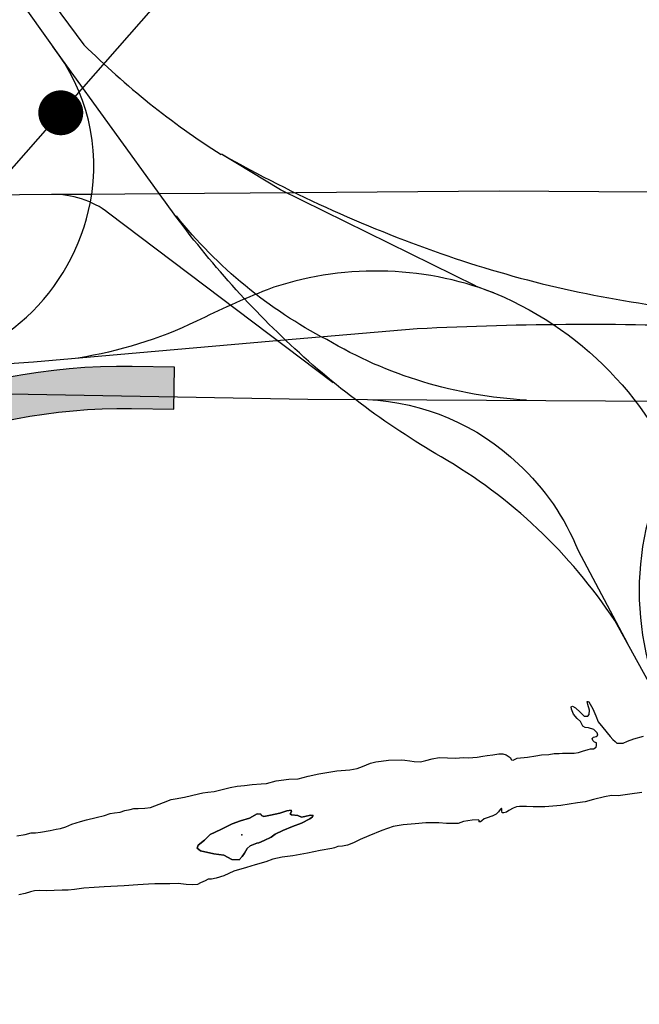
# Paper-space layout 'D color' of a CAD drawing. Units: feet. Extents: x -0.2 to 33.8, y -0.3 to 21.7.
# Drawn here: x 16.4 to 16.5, y 14.6 to 14.9 of the extents above; entities that cross this region are included whole.
import ezdxf

# ---------------------------------------------------------------- set-up
doc = ezdxf.new("R2010")
doc.units = ezdxf.units.FT
doc.header["$MEASUREMENT"] = 0
doc.linetypes.add('CENTER', pattern=[2, 1.25, -0.25, 0.25, -0.25])
for name, color, linetype in [('HIGHWAY', 192, 'Continuous'), ('HYDRO_BORDER', 8, 'Continuous'), ('I40ROUTE', 190, 'Continuous'), ('RAILROAD', 8, 'Continuous'), ('SECTION_LINE', 250, 'Continuous')]:
    doc.layers.add(name, color=color, linetype=linetype)

# ---------------------------------------------------------------- blocks, each defined once
blk = doc.blocks.new('RR')
at = {"layer": 'RAILROAD', "const_width": 80}
blk.add_lwpolyline([(-40, 0, 1), (40, 0, 1)], format="xyb", close=True, dxfattribs=at)

psp = doc.layouts.new('D color')

# ---------------------------------------------------------------- hatches: boundary and pattern name
at = {"layer": 'I40ROUTE', "linetype": 'CENTER', "ltscale": 800}
h = psp.add_hatch(color=252, dxfattribs=at)
edge = h.paths.add_edge_path()
edge.add_line((16.43762386908983, 14.77938670966113), (16.42846952563383, 14.77952788719624))
edge.add_arc((16.42645546984783, 14.64893091657463), 0.130612500000005, 89.1164592218164, 136.4884044955672)
edge.add_line((16.33173070725264, 14.73885780080584), (16.30074409646909, 14.70621795816929))
edge.add_arc((16.17517871349401, 14.8254233628478), 0.1731374999999876, 269.9433835517858, 316.4884044955982, ccw=False)
edge.add_line((16.17500762883838, 14.6522859473759), (15.99717256931481, 14.65246159985017))
edge.add_arc((15.99734358179969, 14.82559901539342), 0.1731375000000428, 252.2187009615694, 269.94340743501147, ccw=False)
edge.add_line((15.94447006947152, 14.660732446313), (15.59046122770041, 14.77426480744644))
edge.add_arc((15.5320220152118, 14.59204388425167), 0.1913624999999879, 72.2186798055028, 90.00002463742852)
edge.add_line((15.53202193292511, 14.78340638425164), (15.45407978989393, 14.78340638425163))
edge.add_arc((15.45407978989393, 14.59204388425161), 0.1913625000000252, 90.00000000000053, 114.109964239278)
edge.add_line((15.37591027457693, 14.76671252276856), (15.333322100071, 14.74765302251922))
edge.add_line((15.333322100071, 14.74765302251922), (15.33704445794324, 14.73933546830412))
edge.add_line((15.33704445794324, 14.73933546830412), (15.37963263244916, 14.75839496855346))
edge.add_arc((15.45407978989393, 14.59204388425161), 0.1822500000000283, 90, 114.1099642392775, ccw=False)
edge.add_line((15.45407978989393, 14.77429388425163), (15.53202201521179, 14.77429388425164))
edge.add_arc((15.53202201521179, 14.59204388425165), 0.1822499999999838, 72.21870096156368, 90, ccw=False)
edge.add_line((15.58767834397828, 14.76558764117834), (15.94168725303318, 14.65205525846667))
edge.add_arc((15.99734358179967, 14.82559901539342), 0.1822500000000477, 252.2187009615708, 269.943407435014)
edge.add_line((15.9971635686577, 14.64334910429527), (16.17499870035206, 14.64317345174972))
edge.add_arc((16.17517871349403, 14.82542336284781), 0.1822499999999825, 269.9434074350128, 316.4884044955905)
edge.add_line((16.3073528008362, 14.69994398950199), (16.33833941161975, 14.73258383213855))
edge.add_arc((16.42645546984783, 14.64893091657463), 0.1215000000000036, 89.11645922179918, 136.4884044955666, ccw=False)
edge.add_line((16.42832901011391, 14.77041647064124), (16.43748335356988, 14.77027529310614))
edge.add_line((16.43748335356988, 14.77027529310614), (16.43762386908983, 14.77938670966113))

# ---------------------------------------------------------------- linework, layer by layer
at = {"layer": 'HIGHWAY'}
for points in [[(16.66218245522237, 14.25830787736982), (16.66149347219427, 14.30904628771423), (16.6612602982058, 14.37408585519914, 0.04637901443611837), (16.65215612341875, 14.44623459920439), (16.64166212627101, 14.48120211712845), (16.62508704252195, 14.52377533623459), (16.61505945323148, 14.54895193885635), (16.59803589578271, 14.59371035065861), (16.5613697651376, 14.67266053558524), (16.54411300376018, 14.70413129957448), (16.5328543348526, 14.7245310375838, 0.1152964553153354), (16.4953092209058, 14.75996476508519, -0.05828355211782466), (16.46172848392535, 14.78514138913104, -0.04899394343837379), (16.43491054111475, 14.81614590069476), (16.41337820471805, 14.84587175841884), (16.37133700645236, 14.90492020825997), (16.33425827042267, 14.9522428905701), (16.30130666608474, 14.99267697876917), (16.27495510119122, 15.02508020476127), (16.26026352314852, 15.04442887701697, -0.09055278786938659), (16.23642711157754, 15.10491216229873), (16.23339552038559, 15.13241994135172), (16.22964533534444, 15.17870640480117, 0.034079575336325), (16.21868496027959, 15.23954987184912)], [(16.22246104356164, 15.24082254836824, -0.03104866950480679), (16.2336546225551, 15.18254337325224, -0.01760267349218782), (16.23785660465404, 15.12619206611228, 0.06967198824210283), (16.24811736793299, 15.0763050918702, 0.07673121919054661), (16.27143734163449, 15.03481031850204), (16.30671050620183, 14.99173823950855), (16.34868640497225, 14.94115189734023), (16.36967436932757, 14.91504283271562), (16.3893438587303, 14.88784685983829), (16.41802740302985, 14.84914949390279, 0.0532290808111107), (16.44770031499458, 14.82539274791521, 0.0532290808111107)], [(16.37963587213527, 14.77844319369818, 0.3308743934625449), (16.41942159665433, 14.81511917270503, 0.2150732004520089), (16.41129798156525, 14.84879351035653, 2.202881970073913)], [(15.23138946667562, 14.73677370408418), (15.28040827977977, 14.73788737102271, 0.1017147161183902), (15.34613804509211, 14.74874563438545), (15.4040693560606, 14.77630892325026), (15.46715540499103, 14.80892964658297), (15.49250038160865, 14.82090157688424, -0.09318676823147168), (15.55488792653918, 14.83872026932485), (15.60557784983424, 14.84039076973265), (15.69514983510916, 14.84347628829974), (15.77034913501614, 14.84486838268494, -0.05286347526341774), (15.86856185129694, 14.8351380547033, -0.06692684258898629), (15.92788573912109, 14.81258626706189), (15.94890945203084, 14.80056598259417, 0.135304587877099), (16.02020952476588, 14.77523002760642), (16.085660756743, 14.77495160015975), (16.21615118417576, 14.77633011167321), (16.35751120809952, 14.7771674293016), (16.40708702799381, 14.78050845154128), (16.46056210500019, 14.785241525318), (16.49008478224464, 14.78774728664174, -0.02302272288960634), (16.55875610867921, 14.78801420935321, 0.009790871768568781), (16.59304164183841, 14.78724027901933, 0.3149770567442892), (16.54576396422145, 14.76075647083039, 0.256292690147264), (16.54574088478298, 14.70116256990672, 0.9375761770580932)], [(15.23135168219007, 14.73205854084496), (15.28232010888017, 14.73428587472203, 0.1100313526386913), (15.35724090539208, 14.74876356634704), (15.40570268176596, 14.77326426041884), (15.46237713463705, 14.8008759034501), (15.49635607578375, 14.81813776242144, -0.09294639934640482), (15.56236437443133, 14.83512121537019), (15.59717885570341, 14.83623488230872), (15.707950452345, 14.83986611524344), (15.77145207073615, 14.84125818820457, -0.0487688496235319), (15.87434102129582, 14.83069643421872, -0.07963503685025934), (15.95167996500255, 14.79472251976437, 0.1585292438835816), (16.03244960227237, 14.77105706518442), (16.12380281765725, 14.77189232610037), (16.24760934324931, 14.77328161393006), (16.37369407571491, 14.77412310925559), (16.46643986795544, 14.77245260884779), (16.55658757262229, 14.77192118434681), (16.61145522648436, 14.77108592343086, 0.02374052155759991), (16.70767521534465, 14.77414502609754, -0.02083066715665325), (16.79150850972089, 14.78472488343768), (16.85333904786129, 14.79196371853814), (16.90529693705414, 14.80004788387587, 0.1460260605223809)], [(16.44800109146713, 14.82538555100866, 0.04602632382551915), (16.49676982181152, 14.8034560706312, 0.05438383922252543), (16.54768869753208, 14.79196665363819), (16.56700887505456, 14.78926329795151, 0.03188383171961883), (16.61645765883778, 14.78699213039055), (16.64652785184072, 14.78632414875313), (16.70866578563341, 14.78564162016001), (16.74114161084308, 14.78510723913489, 0.01762477388971742), (16.7907240175732, 14.78791278772097, 0.00806617081203382), (16.82770583729566, 14.7919187279535, 0.01884165154026501), (16.86619568314186, 14.79819782818717, 0.005596227725347157)], [(16.47193026538882, 14.77595977968402), (16.42337429695716, 14.81274838313522, 0.1682724688849478), (16.41098846894893, 14.81678375151752, 1.401943152198022)], [(16.51375705158461, 14.77224391673428, -0.1208935467305192), (16.47054340679886, 14.78535260921389, -0.1048116986903367), (16.43802678181168, 14.81211154757913, -18.60003424192517)], [(16.50668417977996, 14.79545827511756, 0.178797616834603), (16.45763120257599, 14.79615285614653, 0.01904573000293048), (16.44234734823125, 14.78930391802222, -0.0724561766881474), (16.41676632526869, 14.78136516518572, -4.819878450146512)], [(16.50268652877774, 14.79699988782191), (16.50324447185386, 14.79677166950216, -0.220879187776139), (16.54778558389916, 14.75317885662756, -0.01239211553797354), (16.57040594581476, 14.69093667515123), (16.60896893547884, 14.58401712919725), (16.6211395218673, 14.54660045238976), (16.63769667145881, 14.50254138708964), (16.64609186318895, 14.48156088490484, -0.01011851352695224), (16.65728544218242, 14.44099857353954, -0.04252106431219328), (16.66430808702587, 14.37860081033669), (16.6650076988118, 14.32311904265336), (16.66616222143243, 14.18425112551803)], [(16.47933946284603, 14.77237656519473, -0.181399857997799), (16.51201367609866, 14.75841025468942, -0.1107172935344277), (16.52492588032154, 14.73970736871605), (16.53557482282257, 14.71960174778052)]]:
    psp.add_lwpolyline(points, format="xyb", dxfattribs=at)
psp.add_lwpolyline([(16.50268652877774, 14.79699988782191), (16.46055192534481, 14.8177510362103), (16.44779546459824, 14.82551063125343)], dxfattribs=at)
at = {"layer": 'HYDRO_BORDER'}
for points in [[(16.40350620307771, 14.67791617796588), (16.40528374807772, 14.67826306046588), (16.40664819307772, 14.67857531546588), (16.40757645307771, 14.67860204546588), (16.40862864307772, 14.67875695796588), (16.41069778807773, 14.67908622296588), (16.41198872557773, 14.67939422546588), (16.41294493057771, 14.67953820296588), (16.41410161057772, 14.67986139296588), (16.41541502557772, 14.68045188296588), (16.41725575057771, 14.68104905546588), (16.41860379307771, 14.68143664046588), (16.42065410557771, 14.68188497546588), (16.42244501557771, 14.68232602046588), (16.42370193307771, 14.68279622546588), (16.42464963307771, 14.68291347296588), (16.42587617557771, 14.68305745046588), (16.42688098057771, 14.68343592296588), (16.42805345557773, 14.68364308046588), (16.42884259807771, 14.68384780796588), (16.42975627807771, 14.68386967796588), (16.43122825057771, 14.68392678296588), (16.43240983807772, 14.68408108796588), (16.4333459955777, 14.68442918546588), (16.43521648807771, 14.68513267046588), (16.43690473057771, 14.68582765046588), (16.43778925057771, 14.68598803046588), (16.4398018980777, 14.68633066046588), (16.44279869557771, 14.68705905296588), (16.44374032057771, 14.68723036796588), (16.44481073557771, 14.68740168296588), (16.44622378057773, 14.68757299796588), (16.44964886557772, 14.68838644046588), (16.45119009307773, 14.68868654546588), (16.45273132057771, 14.68881472796588), (16.45440133807772, 14.68907170046588), (16.45632772057772, 14.68920049046588), (16.45748379307771, 14.68924301546588), (16.45962462307772, 14.68984322546588), (16.46236444807773, 14.69022838046588), (16.46433396307772, 14.69031403796588), (16.46650334557772, 14.69087172296588), (16.46880091057771, 14.69136379796588), (16.47056266057771, 14.69168334296588), (16.47275330557772, 14.69200592546588), (16.47550831807772, 14.69221976546588), (16.47715464307772, 14.69254477796588), (16.47830281807772, 14.69296577546588), (16.47999956557773, 14.69369173796588), (16.48113194557771, 14.69399609546588), (16.48233054307771, 14.69410483796588), (16.48390153807773, 14.69431138796588), (16.4866401480777, 14.69436120296588), (16.48745298307773, 14.69429620046588), (16.48852400557772, 14.69418988796588), (16.4894650230777, 14.69403922796588), (16.49079241057771, 14.69399670296588), (16.49198918557772, 14.69428222796588), (16.49332629307771, 14.69464490546588), (16.49486448307773, 14.69490673796588), (16.49665782307773, 14.69481014546588), (16.49837036557772, 14.69476762046588), (16.50014669557771, 14.69486664296588), (16.50122865307771, 14.69479799546588), (16.50307970557773, 14.69493893546588), (16.50427891057771, 14.69519590796588), (16.50522053557771, 14.69536722296588), (16.50648292057773, 14.69549905046588), (16.50774895057772, 14.69571653546588), (16.50821482873538, 14.69570816446927), (16.50862800307773, 14.69570074046588), (16.50937644307772, 14.69549358296588), (16.51024699057772, 14.69486482046588), (16.51053069307772, 14.69440129796588), (16.51088608057772, 14.69433933296588), (16.51171774807772, 14.69477065796588), (16.51396975057771, 14.69499847046588), (16.51575276307772, 14.69525969546588), (16.51699206307771, 14.69549115296588), (16.51858492807773, 14.69557316546588), (16.51973431807772, 14.69573111546588), (16.52080473307772, 14.69577364046588), (16.52150092807772, 14.69583013796588), (16.52292126307772, 14.69580280046588), (16.52402569807773, 14.69584532546588), (16.52502685807773, 14.69596561046588), (16.52583422557773, 14.69628940796588), (16.5270984330777, 14.69663021546588), (16.52761177057771, 14.69675900546588), (16.5282538980777, 14.69675900546588), (16.52883831307771, 14.69712350546588), (16.5289081755777, 14.69752263296588), (16.52889845557772, 14.69809611296588), (16.52843432557772, 14.69822976296588), (16.52807590057772, 14.69854991546588), (16.52796229807771, 14.69902741046588), (16.5282538980777, 14.69928559796588), (16.52882798557772, 14.69943504296588), (16.52915846557771, 14.69973393296588), (16.52901752557772, 14.70025152296588), (16.52834077057771, 14.70092584796588), (16.52714095807772, 14.70129885296588), (16.52645630557771, 14.70142764296588), (16.52595694057773, 14.70170344796588), (16.52546365057772, 14.70266633546588), (16.52471460307772, 14.70330542546588), (16.52392181557773, 14.70426649046588), (16.52345282557772, 14.70537457046588), (16.52338357057771, 14.70585814046588), (16.52342305555894, 14.70588010080535), (16.52371344307772, 14.70604160546588), (16.52433127057772, 14.70561939296588), (16.52535490807772, 14.70472697546588), (16.5261896130777, 14.70384731546588), (16.52699698057771, 14.70381451046588), (16.52733292807772, 14.70421242296588), (16.5273426480777, 14.70512185046588), (16.52700427057772, 14.70640610546588), (16.52689492057772, 14.70701178296588), (16.52700788988408, 14.70698857290839), (16.52722904557773, 14.70694313546588), (16.52812571557771, 14.70543167546588), (16.52872471057771, 14.70393236546588), (16.52928178807773, 14.70264750296588), (16.53026593807771, 14.70136264046588), (16.53185029807772, 14.69947817546588), (16.53244990057772, 14.69879291546588), (16.53292071307772, 14.69836462796588), (16.53326334307773, 14.69802199796588), (16.53467578057773, 14.69802199796588), (16.53561801307772, 14.69845028546588), (16.53698792557771, 14.69892109796588), (16.53908562307772, 14.69952070046588)], [(16.53865794307772, 14.68735672796588), (16.53612649057773, 14.68694484296588), (16.53359382307773, 14.68657791296588), (16.53214979557773, 14.68667146796588), (16.53060856807772, 14.68641449546588), (16.5282538980777, 14.68579423796588), (16.52641560307772, 14.68529548046588), (16.52474315557773, 14.68506584546588), (16.52118867307772, 14.68452517046588), (16.51769129557773, 14.68421838296588), (16.5151786755777, 14.68419590546588), (16.51372371307772, 14.68426941296588), (16.51220800057771, 14.68428885296588), (16.51158045307771, 14.68425179546588), (16.51085266807771, 14.68392253046588), (16.50991833307771, 14.68340676296588), (16.50941471557771, 14.68305502046588), (16.50882483307771, 14.68292623046588), (16.50848888557773, 14.68293230546588), (16.50843724807772, 14.68337031296588), (16.50843238807772, 14.68369654046588), (16.50831331807772, 14.68389823046588), (16.50825316719324, 14.68384030190472), (16.50806667307772, 14.68366069796588), (16.50772586557772, 14.68314189296588), (16.50718640557773, 14.68264678046588), (16.50632557807771, 14.68219237046588), (16.50625807009478, 14.68217258045444), (16.50521689057771, 14.68186735796588), (16.50460210057773, 14.68160613296588), (16.50411245557773, 14.68121611796588), (16.50377893807771, 14.68099073546588), (16.50352378807773, 14.68096461296588), (16.50342780307772, 14.68098466046588), (16.50357238807772, 14.68116508796588), (16.50339621307772, 14.68138318046588), (16.50202933807772, 14.68132000046588), (16.50010356307771, 14.68101442796588), (16.49898515557773, 14.68062198296588), (16.49642940307771, 14.68059889796588), (16.49478915307771, 14.68078600796588), (16.49195334307773, 14.68077507296588), (16.48967035807773, 14.68056487796588), (16.48709334307773, 14.68030486796588), (16.48493064307772, 14.67993854546588), (16.48247816557772, 14.67909047546588), (16.47967394557771, 14.67793136546588), (16.4777542455777, 14.67711853046588), (16.47629563807772, 14.67644785046588), (16.4750520855777, 14.67589745546588), (16.47393124807772, 14.67567632546588), (16.47292279807771, 14.67564716546588), (16.47224604307771, 14.67536164046588), (16.47161242057772, 14.67520612046588), (16.46908886557772, 14.67474199046588), (16.46638063057772, 14.67421468046588), (16.46318578807773, 14.67363026546588), (16.46087364307773, 14.67332165546588), (16.45885492057772, 14.67285934796588), (16.45734589057771, 14.67231563546588), (16.45508599057773, 14.67168262046588), (16.45315900057771, 14.67111217796588), (16.45045927057771, 14.67028719296588), (16.44831358057773, 14.66930122046588), (16.44664538557773, 14.66880307046588), (16.44562964557771, 14.66857465046588), (16.44492919807773, 14.66854549046588), (16.44427249057772, 14.66821683296588), (16.44324095557772, 14.66776181546588), (16.44258971557771, 14.66739913796588), (16.44161407057771, 14.66733535046588), (16.44014452807771, 14.66744348546588), (16.43838946057771, 14.66760690296588), (16.43662528057773, 14.66755101296588), (16.43334417307772, 14.66756134046588), (16.43202711307771, 14.66750059046588), (16.42970464057771, 14.66736815546588), (16.42674976057773, 14.66710510796588), (16.42242679057772, 14.66689126796588), (16.42021063057772, 14.66677766546588), (16.41803638807772, 14.66659541546588), (16.41595813057772, 14.66633419046588), (16.41460340557773, 14.66617138046588), (16.41331003807773, 14.66617441796588), (16.41155557807771, 14.66611731296588), (16.40994084307773, 14.66607235796588), (16.40844214057771, 14.66607721796588), (16.40737294057773, 14.66604927296588), (16.40647627057772, 14.66583239546588), (16.40535361057772, 14.66547032546588), (16.40395636057772, 14.66519634296588)]]:
    psp.add_lwpolyline(points, dxfattribs=at)
for points in [[(16.45543767032079, 14.67632960159103), (16.45583686057772, 14.67641565296588), (16.45701480307772, 14.67691076546588), (16.45855603057773, 14.67768715046588), (16.45939559557772, 14.67830983796588), (16.46102126557771, 14.67906556796588), (16.4631286830777, 14.67995737796588), (16.46511156307771, 14.68068880796588), (16.46686966807771, 14.68163104046588), (16.46746319557771, 14.68205689796588), (16.46760109807771, 14.68234485296588), (16.46705070307771, 14.68240864046588), (16.46582902057771, 14.68215652796588), (16.46509698307772, 14.68197488546588), (16.46431513057772, 14.68236368546588), (16.46295554557772, 14.68245663296588), (16.46260623307773, 14.68271785796588), (16.46290937557771, 14.68319231546588), (16.46282189557772, 14.68353190796588), (16.46192583307771, 14.68337578046588), (16.46040829807772, 14.68287337796588), (16.45839200557772, 14.68241410796588), (16.45694554807772, 14.68211278796588), (16.45640244307772, 14.68232723546588), (16.45631921557771, 14.68261336796588), (16.45551245557773, 14.68271299796588), (16.45386309307773, 14.68178716796588), (16.45187535307772, 14.68121733296588), (16.45008748057771, 14.68057824296588), (16.44760523557771, 14.67932497046588), (16.44529612807773, 14.67821142296588), (16.44407080057771, 14.67699946046588), (16.44276042307771, 14.67591932546588), (16.44250588057772, 14.67526079546588), (16.44326890057772, 14.67467638046588), (16.4461490580777, 14.67406219796588), (16.44829535557771, 14.67377424296588), (16.44999088807772, 14.67283261796588), (16.45159408057772, 14.67275364296588), (16.45222102057771, 14.67345469796588), (16.45273739557771, 14.67415879046588), (16.45332545557772, 14.67518242796588), (16.45397001307772, 14.67578567546588), (16.45543767032079, 14.67632960159103)], [(16.45543767032079, 14.67632960159103), (16.45397001307772, 14.67578567546588), (16.45332545557772, 14.67518242796588), (16.45273739557771, 14.67415879046588), (16.45222102057771, 14.67345469796588), (16.45159408057772, 14.67275364296588), (16.44999088807772, 14.67283261796588), (16.44829535557771, 14.67377424296588), (16.4461490580777, 14.67406219796588), (16.44326890057772, 14.67467638046588), (16.44250588057772, 14.67526079546588), (16.44276042307771, 14.67591932546588), (16.44407080057771, 14.67699946046588), (16.44529612807773, 14.67821142296588), (16.44760523557771, 14.67932497046588), (16.45008748057771, 14.68057824296588), (16.45187535307772, 14.68121733296588), (16.45386309307773, 14.68178716796588), (16.45551245557773, 14.68271299796588), (16.45631921557771, 14.68261336796588), (16.45640244307772, 14.68232723546588), (16.45694554807772, 14.68211278796588), (16.45839200557772, 14.68241410796588), (16.46040829807772, 14.68287337796588), (16.46192583307771, 14.68337578046588), (16.46282189557772, 14.68353190796588), (16.46290937557771, 14.68319231546588), (16.46260623307773, 14.68271785796588), (16.46295554557772, 14.68245663296588), (16.46431513057772, 14.68236368546588), (16.46509698307772, 14.68197488546588), (16.46582902057771, 14.68215652796588), (16.46705070307771, 14.68240864046588), (16.46760109807771, 14.68234485296588), (16.46746319557771, 14.68205689796588), (16.46686966807771, 14.68163104046588), (16.46511156307771, 14.68068880796588), (16.4631286830777, 14.67995737796588), (16.46102126557771, 14.67906556796588), (16.45939559557772, 14.67830983796588), (16.45855603057773, 14.67768715046588), (16.45701480307772, 14.67691076546588), (16.45583686057772, 14.67641565296588), (16.45543767032079, 14.67632960159103)]]:
    psp.add_lwpolyline(points, close=True, dxfattribs=at)
psp.add_point((16.45219853499703, 14.67814277546588), dxfattribs=at)
at = {"layer": 'I40ROUTE'}
psp.add_lwpolyline([(16.43762386908983, 14.77938670966113), (16.42846952563383, 14.77952788719624, 0.2096940038749767), (16.33173070725264, 14.73885780080584), (16.30074409646909, 14.70621795816929, -0.2059300418036221), (16.17500762883838, 14.6522859473759), (15.99717256931481, 14.65246159985017, -0.07749318573047133), (15.94447006947152, 14.660732446313), (15.59046122770041, 14.77426480744644, 0.07774180602879587), (15.53202193292511, 14.78340638425164), (15.45407978989393, 14.78340638425163, 0.1055893696847417), (15.37591027457693, 14.76671252276856), (15.333322100071, 14.74765302251922), (15.33704445794324, 14.73933546830412), (15.37963263244916, 14.75839496855346, -0.1055893696847425), (15.45407978989393, 14.77429388425163), (15.53202201521179, 14.77429388425164, -0.07774160500938695), (15.58767834397828, 14.76558764117834), (15.94168725303318, 14.65205525846667, 0.07749318573047691), (15.9971635686577, 14.64334910429527), (16.17499870035206, 14.64317345174972, 0.2059299331740896), (16.3073528008362, 14.69994398950199), (16.33833941161975, 14.73258383213855, -0.209694003875052), (16.42832901011391, 14.77041647064124), (16.43748335356988, 14.77027529310614)], format="xyb", close=True, dxfattribs=at)
at = {"layer": 'RAILROAD'}
psp.add_lwpolyline([(14.85417516112997, 14.98823887434562), (15.42102808399506, 14.81847549332422), (15.77559086365021, 14.71397429186588, -0.08098156382462594), (15.83441027925498, 14.68525229936587, 0.1461806406154507), (15.93122563854716, 14.65257066130571), (16.16519458615021, 14.65870627059562), (16.27307170057772, 14.69170278296588, 0.1366982677580125), (16.32334232557772, 14.73228378296588), (16.44034682557772, 14.86556928296588), (16.61525685057778, 14.98718463991039), (16.92399099300494, 15.20451722747061), (16.93988951870326, 15.22168976366691), (16.96625266327665, 15.2733238927367, 0.09415780981408359), (16.97195544679544, 15.29197819249087), (16.96955673304544, 15.34209253811587, -0.07406451152059602), (16.98170258175496, 15.41156006184562), (17.02260287367044, 15.49542310811588, 0.1403665210291574), (17.03186400862997, 15.61261416122063), (17.00632577175498, 15.77395968126113, -0.1502022556225261), (17.01178417150932, 15.81812013093671), (17.0267905736502, 15.87944972747063), (17.06896550177522, 15.99320997499087)], format="xyb", dxfattribs=at)
at = {"layer": 'SECTION_LINE'}
for p, q in [((16.41184005678083, 14.81679044260881), (16.41952206384456, 14.8168508016331)), ((16.41952206384456, 14.8168508016331), (16.4342372265838, 14.81696642153007)), ((16.4342372265838, 14.81696642153007), (16.46386540918258, 14.8171992159259))]:
    psp.add_line(p, q, dxfattribs=at)
for points in [[(16.46386540918258, 14.8171992159259), (16.50782124307771, 14.81754458546588), (16.60471162173804, 14.81689062723475)], [(16.38909382655738, 14.81661172105191), (16.39780962707425, 14.81668020279252), (16.40407506480564, 14.81672943155593), (16.41184005678083, 14.81679044260881)]]:
    psp.add_lwpolyline(points, dxfattribs=at)

# ---------------------------------------------------------------- block references
at = {"layer": 'RAILROAD', "xscale": 6.074999999961558e-05, "yscale": 6.074999999961558e-05, "zscale": 6.074999999961558e-05, "rotation": 48.72176360550721}
psp.add_blockref('RR', (16.41302026407512, 14.83444027157611), dxfattribs=at)

doc.saveas('drawing.dxf')
